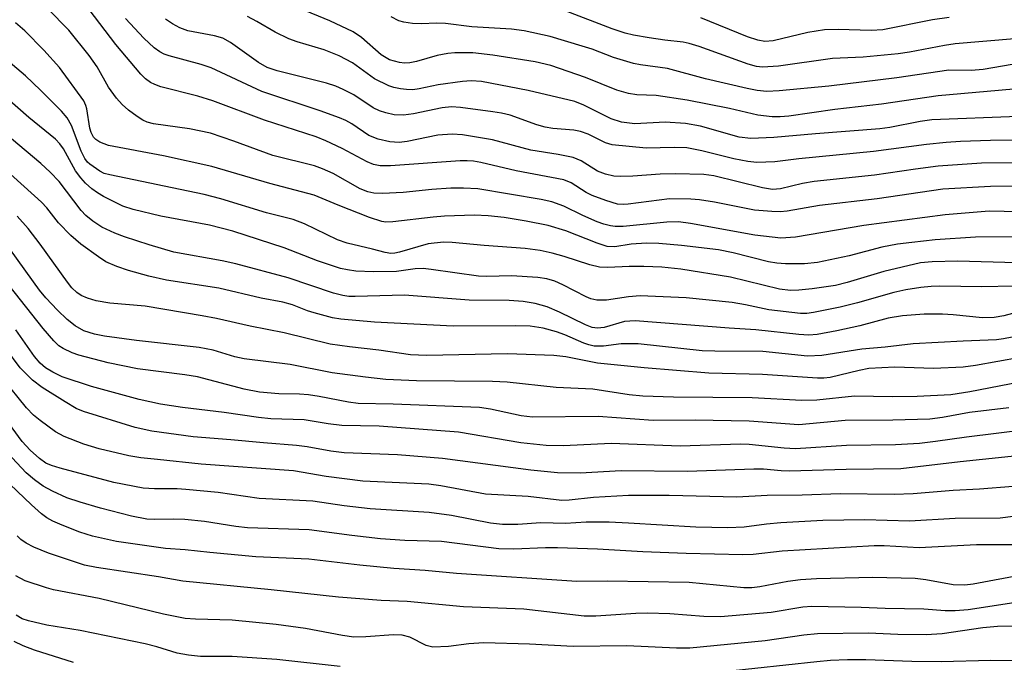
# Model space of a CAD drawing. Units: inches. Extents: x 1219772 to 1225772, y 585454 to 589454.
# Drawn here: x 1221061 to 1221224, y 587565 to 587671 of the extents above; entities that cross this region are included whole.
import ezdxf

# ---------------------------------------------------------------- set-up
doc = ezdxf.new("R2010")
doc.units = ezdxf.units.IN
doc.header["$MEASUREMENT"] = 0
doc.layers.add('Undefined', color=1, linetype='Continuous')

msp = doc.modelspace()

# ---------------------------------------------------------------- linework, layer by layer
at = {"layer": 'Undefined'}
for points, elevation in [([(1221228.54, 587639.21), (1221221.12, 587639.35), (1221213.84, 587638.72), (1221200.41, 587636.96), (1221189.14, 587635.04), (1221186.75, 587634.9), (1221182.44, 587635.38), (1221171.86, 587637.32), (1221169.86, 587637.59), (1221167.94, 587637.55), (1221160.7, 587636.84), (1221159.4, 587636.83), (1221158.61, 587636.93), (1221157.56, 587637.18), (1221156.46, 587637.59), (1221154.05, 587638.65), (1221150.94, 587640.19), (1221148.97, 587640.87), (1221147.22, 587641.26), (1221136.77, 587643.03), (1221134.38, 587643.17), (1221132.32, 587643.16), (1221129.17, 587642.94), (1221124.41, 587642.45), (1221121.01, 587642.29), (1221119.6, 587642.34), (1221118.58, 587642.56), (1221117.33, 587643.06), (1221112.91, 587645.54), (1221111.13, 587646.35), (1221109.82, 587646.83), (1221102.94, 587648.55), (1221096.5, 587650.92), (1221092.65, 587652.2), (1221089.18, 587652.95), (1221083.27, 587653.76), (1221082.2, 587654.04), (1221081.5, 587654.36), (1221080.53, 587654.98), (1221079.14, 587656.04), (1221078.1, 587656.97), (1221077.14, 587657.97), (1221075.83, 587659.81), (1221073.96, 587663.15), (1221072.66, 587665.02), (1221069.27, 587669.21), (1221065.78, 587672.8)], 406), ([(1221229.25, 587643.47), (1221221.3, 587643.42), (1221213.47, 587643), (1221202.61, 587641.41), (1221193.12, 587640.27), (1221187.8, 587639.35), (1221186.65, 587639.25), (1221185.23, 587639.27), (1221182.38, 587639.51), (1221175.81, 587640.86), (1221173.33, 587641.23), (1221171.91, 587641.35), (1221168.35, 587641.36), (1221161.56, 587640.5), (1221160.7, 587640.44), (1221159.81, 587640.52), (1221157.84, 587641.1), (1221155.59, 587641.93), (1221154.63, 587642.44), (1221152.16, 587644.02), (1221150.96, 587644.54), (1221143.05, 587646), (1221137.25, 587647.38), (1221136.04, 587647.6), (1221135.01, 587647.66), (1221133.85, 587647.63), (1221122.37, 587646.84), (1221120.62, 587646.84), (1221119.52, 587647.03), (1221118.47, 587647.47), (1221114.38, 587649.68), (1221111.66, 587650.95), (1221110.09, 587651.59), (1221101.58, 587654.34), (1221093.05, 587657.57), (1221090.56, 587658.31), (1221084.48, 587659.89), (1221083.48, 587660.23), (1221082.77, 587660.58), (1221081.91, 587661.21), (1221081.14, 587661.98), (1221077.01, 587666.85), (1221071.77, 587673.77)], 408), ([(1221227, 587659.66), (1221212.7, 587658.39), (1221203.32, 587657.01), (1221195.67, 587656.12), (1221188.05, 587655.05), (1221186.63, 587654.92), (1221185.28, 587654.9), (1221182.95, 587655.21), (1221178.29, 587656.29), (1221171.31, 587657.64), (1221166.16, 587658.43), (1221162.98, 587658.54), (1221161.59, 587658.77), (1221159.67, 587659.3), (1221154.5, 587661.43), (1221148.79, 587663.37), (1221146.23, 587663.97), (1221139.24, 587665.07), (1221135.93, 587665.45), (1221132.98, 587665.48), (1221131.8, 587665.35), (1221130.04, 587665.01), (1221126.66, 587664.04), (1221125.53, 587663.82), (1221124.67, 587663.77), (1221123.83, 587663.86), (1221122.19, 587664.31), (1221120.83, 587665.14), (1221117.57, 587667.98), (1221116.18, 587668.92), (1221112.32, 587670.75), (1221107.38, 587672.77)], 416), ([(1221228.3, 587647.3), (1221219.83, 587647.29), (1221212.68, 587646.76), (1221208.95, 587646.3), (1221202.21, 587645.3), (1221192.24, 587644.23), (1221190.29, 587643.9), (1221186.69, 587643.03), (1221185.38, 587642.93), (1221183.69, 587643.2), (1221175.7, 587645.16), (1221174.06, 587645.42), (1221169.36, 587645.51), (1221166.83, 587645.43), (1221162.32, 587645.1), (1221160.31, 587645.06), (1221159.19, 587645.15), (1221157.83, 587645.48), (1221156.52, 587645.96), (1221153.78, 587647.68), (1221152.48, 587648.2), (1221150.03, 587648.72), (1221145.5, 587649.41), (1221139.15, 587651.14), (1221134.25, 587651.95), (1221132.5, 587652.05), (1221130.15, 587651.89), (1221125.09, 587650.83), (1221123.79, 587650.66), (1221122.23, 587650.78), (1221120.32, 587651.24), (1221118.77, 587651.83), (1221115.95, 587653.77), (1221115, 587654.29), (1221113.95, 587654.73), (1221110.75, 587655.93), (1221101.11, 587659.07), (1221092.78, 587663), (1221091.13, 587663.53), (1221085.81, 587664.99), (1221085, 587665.28), (1221084.29, 587665.65), (1221083.38, 587666.32), (1221081.66, 587667.91), (1221078.61, 587671.14)], 410), ([(1221228.49, 587651.09), (1221221.33, 587651.01), (1221216.36, 587650.83), (1221214, 587650.67), (1221210.76, 587650.37), (1221202.01, 587649.18), (1221189.7, 587647.96), (1221185.75, 587647.49), (1221182.77, 587647.4), (1221181.31, 587647.56), (1221179, 587648), (1221173.71, 587649.33), (1221171.21, 587649.78), (1221169.15, 587649.88), (1221164.53, 587649.77), (1221158.93, 587650.32), (1221157.82, 587650.65), (1221154.98, 587652.04), (1221153.71, 587652.51), (1221152.59, 587652.69), (1221149.15, 587652.97), (1221147.87, 587653.19), (1221146.51, 587653.59), (1221142.07, 587655.17), (1221140.68, 587655.51), (1221139.22, 587655.75), (1221133.89, 587656.44), (1221132.41, 587656.55), (1221130.85, 587656.42), (1221126.14, 587655.41), (1221124.51, 587655.18), (1221122.93, 587655.26), (1221121.58, 587655.55), (1221120.53, 587655.88), (1221119.5, 587656.41), (1221116.28, 587658.52), (1221114.55, 587659.44), (1221113.33, 587659.96), (1221111.81, 587660.46), (1221103.64, 587662.5), (1221102.02, 587663.06), (1221100.56, 587663.9), (1221095.96, 587667.2), (1221094.71, 587667.89), (1221093.3, 587668.29), (1221088.9, 587669.12), (1221087.6, 587669.58), (1221086.38, 587670.24), (1221085.21, 587671.02)], 412), ([(1221225.87, 587654.95), (1221211.64, 587654.4), (1221209.72, 587654.16), (1221204.72, 587653.18), (1221203.04, 587652.94), (1221192.46, 587652.12), (1221185.57, 587651.48), (1221181.79, 587651.32), (1221179.87, 587651.57), (1221173.48, 587653.35), (1221170.99, 587653.82), (1221167.67, 587654.05), (1221162.63, 587653.78), (1221160.43, 587654.02), (1221158.76, 587654.59), (1221154.24, 587656.86), (1221152.75, 587657.42), (1221145.05, 587659.25), (1221137.34, 587660.72), (1221135.63, 587660.84), (1221134.2, 587660.75), (1221130.2, 587660.17), (1221127.09, 587659.53), (1221126.01, 587659.39), (1221125, 587659.4), (1221123.97, 587659.53), (1221122.87, 587659.78), (1221122.06, 587660.05), (1221119.7, 587661.18), (1221116.1, 587663.83), (1221113.89, 587664.98), (1221111.43, 587665.98), (1221106.96, 587667.3), (1221105.59, 587667.78), (1221103.3, 587668.87), (1221100.3, 587670.67), (1221098.73, 587671.47)], 414), ([(1221228.07, 587664.1), (1221220.09, 587662.72), (1221218.13, 587662.58), (1221214.46, 587662.59), (1221205.85, 587661.35), (1221194.63, 587659.99), (1221186.47, 587659.2), (1221184.44, 587659.11), (1221182.81, 587659.28), (1221181.2, 587659.6), (1221174.33, 587661.21), (1221168.02, 587662.88), (1221163.6, 587663.47), (1221162.45, 587663.69), (1221159.13, 587664.73), (1221155.64, 587666.06), (1221153.99, 587666.6), (1221148.66, 587668.15), (1221144.4, 587669.13), (1221142.3, 587669.4), (1221135.78, 587669.78), (1221131.44, 587670.31), (1221130.01, 587670.36), (1221127.4, 587670.27), (1221125.95, 587670.34), (1221124.52, 587670.51), (1221123.7, 587670.75), (1221122.47, 587671.44)], 418), ([(1221225.27, 587667.78), (1221215.47, 587666.97), (1221213.73, 587666.7), (1221207.94, 587665.59), (1221206.11, 587665.32), (1221200.34, 587664.76), (1221195.28, 587664.52), (1221186.33, 587663.26), (1221183.73, 587663.1), (1221182.73, 587663.22), (1221181.35, 587663.58), (1221173.29, 587666.5), (1221171.64, 587667.01), (1221170.63, 587667.21), (1221167.62, 587667.55), (1221165.02, 587667.94), (1221162.43, 587668.37), (1221161.04, 587668.7), (1221158.92, 587669.42), (1221151.31, 587672.34)], 420), ([(1221214.49, 587671.33), (1221211.73, 587670.9), (1221203.55, 587669.25), (1221201.65, 587669.14), (1221196.21, 587669.34), (1221193.94, 587669.26), (1221191.2, 587668.82), (1221185.47, 587667.48), (1221184.09, 587667.35), (1221182.94, 587667.57), (1221181.24, 587668.12), (1221173.53, 587671.25)], 422), ([(1221227.72, 587635.12), (1221218.84, 587635.08), (1221212.21, 587634.6), (1221208.34, 587634.18), (1221205.96, 587633.89), (1221203.39, 587633.4), (1221198.02, 587631.96), (1221192.78, 587630.9), (1221190.64, 587630.66), (1221187.51, 587630.67), (1221186.09, 587630.77), (1221184.68, 587631), (1221178.89, 587632.48), (1221176.45, 587632.99), (1221170.35, 587633.71), (1221166.61, 587633.99), (1221164.6, 587634.06), (1221162.07, 587633.91), (1221159.34, 587633.47), (1221158.06, 587633.53), (1221156.42, 587634.05), (1221151.28, 587636.13), (1221148.34, 587636.98), (1221144.73, 587637.72), (1221141.1, 587638.28), (1221138.48, 587638.59), (1221136.18, 587638.71), (1221131.27, 587638.51), (1221129.36, 587638.36), (1221122.75, 587637.61), (1221121.58, 587637.55), (1221120.92, 587637.62), (1221118.87, 587638.28), (1221113.7, 587640.34), (1221109.75, 587642.01), (1221102.42, 587643.89), (1221092.88, 587646.74), (1221084.91, 587648.46), (1221075.83, 587650.17), (1221074.37, 587650.71), (1221073.72, 587651.17), (1221073.37, 587651.58), (1221072.98, 587652.31), (1221072.73, 587653.05), (1221072.23, 587656.25), (1221072.08, 587656.8), (1221071.75, 587657.53), (1221067.72, 587663.05), (1221065.16, 587665.94), (1221062.05, 587669.1), (1221060.5, 587670.42)], 404), ([(1221225.59, 587630.81), (1221215.94, 587631.08), (1221211.68, 587630.97), (1221209.79, 587630.8), (1221203.73, 587629.42), (1221197.69, 587627.6), (1221195.75, 587627.1), (1221191.92, 587626.53), (1221189.68, 587626.3), (1221188.31, 587626.24), (1221186.49, 587626.49), (1221178.41, 587628.46), (1221170.24, 587629.79), (1221167.11, 587630.1), (1221164.13, 587630.21), (1221161.74, 587630.24), (1221158.17, 587630.04), (1221156.8, 587630.12), (1221155.22, 587630.48), (1221151, 587631.87), (1221149.04, 587632.4), (1221147.06, 587632.86), (1221144.57, 587633.2), (1221137.79, 587633.66), (1221132.53, 587634.17), (1221131.07, 587634.23), (1221128.57, 587633.96), (1221123.82, 587632.56), (1221123.04, 587632.41), (1221122.38, 587632.39), (1221121.44, 587632.53), (1221119.37, 587633.1), (1221115.17, 587634.05), (1221113.61, 587634.62), (1221108.17, 587637.26), (1221106.3, 587637.96), (1221101.89, 587639.07), (1221094.37, 587641.36), (1221091.62, 587642.11), (1221076.06, 587645.33), (1221075.13, 587645.59), (1221074.38, 587645.96), (1221072.75, 587647.08), (1221072.35, 587647.46), (1221071.9, 587648.04), (1221071.31, 587649.24), (1221069.71, 587653.51), (1221069.02, 587654.74), (1221068.07, 587655.83), (1221064.6, 587659.34), (1221062.15, 587661.69), (1221057.48, 587665.58)], 402), ([(1221225.24, 587626.95), (1221219.92, 587626.86), (1221212.95, 587627), (1221211.54, 587626.94), (1221209.85, 587626.75), (1221207.33, 587626.36), (1221205.4, 587625.95), (1221199.4, 587624.22), (1221196.5, 587623.52), (1221192.14, 587622.62), (1221191.03, 587622.49), (1221190, 587622.47), (1221184.73, 587623.06), (1221180.91, 587623.92), (1221178.68, 587624.29), (1221171.1, 587625.07), (1221163.53, 587625.38), (1221161.6, 587625.24), (1221157.98, 587624.67), (1221156.37, 587624.67), (1221155.41, 587624.9), (1221154.64, 587625.21), (1221150.77, 587627.2), (1221149.47, 587627.8), (1221148.12, 587628.19), (1221146.67, 587628.4), (1221142.29, 587628.69), (1221138.24, 587628.59), (1221136.84, 587628.63), (1221129.07, 587629.74), (1221127.71, 587629.88), (1221126.44, 587629.83), (1221123.36, 587629.4), (1221119.55, 587629.36), (1221116.64, 587629.47), (1221115.23, 587629.66), (1221114.12, 587629.91), (1221110.31, 587631.18), (1221104.79, 587633.32), (1221096.31, 587636.04), (1221092.51, 587637.05), (1221084.44, 587638.52), (1221079.88, 587639.62), (1221078.21, 587640.18), (1221075, 587641.75), (1221074, 587642.35), (1221073.09, 587643.04), (1221072.03, 587643.98), (1221071.24, 587644.83), (1221070.39, 587645.99), (1221068.42, 587649.62), (1221067.8, 587650.47), (1221067.06, 587651.25), (1221062.71, 587654.79), (1221057.21, 587659.58)], 400), ([(1221228.05, 587623.3), (1221223.52, 587622.08), (1221221.91, 587621.83), (1221219.98, 587621.77), (1221215.15, 587622.27), (1221213.39, 587622.35), (1221210.39, 587622.33), (1221206.82, 587622.06), (1221204.42, 587621.69), (1221199.75, 587620.44), (1221195.97, 587619.59), (1221192.74, 587619.02), (1221191.36, 587618.9), (1221189.68, 587618.99), (1221182.59, 587619.76), (1221178.22, 587620.02), (1221162.71, 587621.27), (1221160.96, 587621.12), (1221157.61, 587620.15), (1221156.47, 587620.04), (1221155.63, 587620.17), (1221154.54, 587620.57), (1221150.25, 587622.71), (1221148.19, 587623.56), (1221146.22, 587624.13), (1221144.21, 587624.45), (1221141.93, 587624.63), (1221135.33, 587624.66), (1221124.65, 587625.48), (1221116.53, 587625.25), (1221115.45, 587625.29), (1221114.46, 587625.42), (1221112.97, 587625.84), (1221105.49, 587628.33), (1221096.84, 587630.66), (1221094.55, 587631.17), (1221086.58, 587632.58), (1221082.53, 587633.79), (1221078.46, 587635.14), (1221076.86, 587635.74), (1221074.73, 587636.72), (1221073.24, 587637.68), (1221072.09, 587638.62), (1221071.3, 587639.46), (1221067.69, 587644.27), (1221066.23, 587645.76), (1221064.69, 587647.19), (1221059.8, 587651.31)], 398), ([(1221227.23, 587618.98), (1221223.46, 587618.26), (1221222.3, 587618.12), (1221216.81, 587617.92), (1221208.55, 587617.48), (1221203.93, 587616.91), (1221200.08, 587616.58), (1221193.48, 587615.52), (1221191.12, 587615.45), (1221183.78, 587616.2), (1221175.83, 587616.23), (1221173.77, 587616.32), (1221163.22, 587617.44), (1221160.41, 587617.44), (1221157.49, 587617.07), (1221155.92, 587617.09), (1221155.09, 587617.27), (1221154.25, 587617.56), (1221151.11, 587618.95), (1221149.73, 587619.44), (1221147.55, 587620.03), (1221145.38, 587620.36), (1221143.02, 587620.44), (1221132.7, 587620.35), (1221119.7, 587621.06), (1221114.18, 587621.51), (1221112.77, 587621.76), (1221109.75, 587622.57), (1221108.67, 587622.91), (1221106.2, 587623.88), (1221104.59, 587624.33), (1221101.03, 587625.01), (1221094, 587626.64), (1221085.41, 587627.98), (1221082.47, 587628.64), (1221079.1, 587629.57), (1221077.22, 587630.21), (1221075.41, 587630.99), (1221074.16, 587631.8), (1221071.28, 587633.92), (1221069.63, 587635.31), (1221067.56, 587637.42), (1221065.65, 587639.89), (1221064.79, 587640.85), (1221058.5, 587646.48)], 396), ([(1221226.22, 587615.21), (1221218.83, 587613.91), (1221216.82, 587613.62), (1221211.93, 587613.37), (1221205.52, 587613.62), (1221201.24, 587613.37), (1221199.63, 587613.08), (1221194.88, 587611.93), (1221193.81, 587611.8), (1221192.77, 587611.8), (1221183.72, 587612.39), (1221174.88, 587612.62), (1221164.2, 587613.48), (1221156.51, 587614.27), (1221151.28, 587615.33), (1221149.31, 587615.56), (1221141.67, 587615.79), (1221128.3, 587615.53), (1221125.66, 587615.64), (1221120.4, 587616.41), (1221115.6, 587616.96), (1221112.39, 587617.43), (1221104.83, 587619.29), (1221099.22, 587620.37), (1221093.62, 587621.63), (1221091.29, 587622.07), (1221081.9, 587623.65), (1221076.03, 587624.18), (1221073.78, 587624.55), (1221072.37, 587624.99), (1221071.31, 587625.46), (1221070.62, 587625.94), (1221069.8, 587626.71), (1221069.05, 587627.61), (1221064.55, 587633.91), (1221062.58, 587636.48), (1221060.76, 587638.5)], 394), ([(1221227.87, 587611.49), (1221217.93, 587609.53), (1221214.76, 587609.05), (1221209.2, 587608.76), (1221205.14, 587608.73), (1221198.9, 587608.82), (1221192.69, 587608.19), (1221190.22, 587608.11), (1221182.01, 587608.54), (1221169.01, 587608.67), (1221163.95, 587608.83), (1221161.71, 587609.05), (1221155.74, 587610), (1221149.66, 587610.27), (1221141.6, 587611.12), (1221139.19, 587611.22), (1221126.61, 587611.33), (1221121.59, 587611.58), (1221118.21, 587611.95), (1221112.71, 587612.69), (1221105.82, 587614.03), (1221098.2, 587615), (1221096.66, 587615.34), (1221093.07, 587616.4), (1221090.78, 587616.88), (1221080.42, 587617.99), (1221075.17, 587618.72), (1221073.51, 587619.03), (1221071.77, 587619.62), (1221070.33, 587620.44), (1221069.02, 587621.45), (1221067.41, 587622.99), (1221065.48, 587625.05), (1221064.42, 587626.31), (1221059.64, 587632.97)], 392), ([(1221224.35, 587606.92), (1221217.88, 587606.12), (1221213.41, 587605.28), (1221211.3, 587605.03), (1221205.23, 587604.84), (1221197.36, 587604.81), (1221189.72, 587604.08), (1221181.49, 587604.72), (1221172.61, 587604.85), (1221165.66, 587604.8), (1221156.59, 587605.48), (1221145.77, 587605.36), (1221143.89, 587605.59), (1221138.85, 587606.69), (1221137.01, 587606.97), (1221122.77, 587607.52), (1221117.03, 587607.62), (1221115.41, 587607.83), (1221110.56, 587608.79), (1221108.82, 587609.05), (1221107.35, 587609.17), (1221103.93, 587609.21), (1221100.75, 587609.47), (1221098.23, 587610), (1221090.53, 587612), (1221088.43, 587612.33), (1221080.59, 587613.33), (1221075.77, 587614.35), (1221070.91, 587615.57), (1221069.83, 587615.96), (1221068.34, 587616.69), (1221067.66, 587617.14), (1221066.79, 587617.95), (1221065.03, 587619.98), (1221057.53, 587629.47)], 390), ([(1221227.6, 587603.31), (1221217.34, 587602.08), (1221212.24, 587601.33), (1221209.61, 587601.03), (1221205.64, 587600.82), (1221197.59, 587600.69), (1221189.17, 587600.14), (1221187.3, 587600.23), (1221181.53, 587600.85), (1221180.06, 587600.93), (1221170.13, 587600.56), (1221158.73, 587600.99), (1221150.88, 587600.64), (1221148.04, 587600.66), (1221143.85, 587601.13), (1221133.54, 587602.9), (1221120.5, 587603.88), (1221114.33, 587603.99), (1221112.07, 587604.25), (1221108.08, 587604.91), (1221102.6, 587605.09), (1221100.56, 587605.29), (1221094.89, 587606.12), (1221088.03, 587606.97), (1221084.43, 587607.53), (1221080.89, 587608.29), (1221073.02, 587610.43), (1221068.17, 587612.01), (1221066.65, 587612.77), (1221065.46, 587613.52), (1221064.58, 587614.28), (1221063.62, 587615.37), (1221060.55, 587619.75)], 388), ([(1221228.39, 587599.26), (1221216.3, 587597.98), (1221206.54, 587596.81), (1221197.53, 587596.71), (1221188.16, 587596.47), (1221186.81, 587596.51), (1221183.9, 587596.76), (1221182.27, 587596.8), (1221171.32, 587596.39), (1221160.38, 587596.53), (1221153.63, 587596.11), (1221149.92, 587596.16), (1221145.5, 587596.64), (1221130.9, 587598.52), (1221123.52, 587599.17), (1221114.68, 587599.5), (1221112.52, 587599.75), (1221108.58, 587600.45), (1221106.85, 587600.68), (1221101.41, 587601.1), (1221095.98, 587601.64), (1221089.81, 587602.09), (1221082.97, 587603.05), (1221080.22, 587603.64), (1221071.69, 587606.27), (1221070.47, 587606.81), (1221068.68, 587607.88), (1221064.91, 587610.24), (1221063.31, 587611.49), (1221061.28, 587613.51), (1221058.87, 587616.71)], 386), ([(1221225.05, 587593.91), (1221219.53, 587593.49), (1221215.14, 587593.25), (1221208.56, 587592.73), (1221205.43, 587592.62), (1221196.6, 587592.72), (1221190.24, 587592.51), (1221184.48, 587592.44), (1221179.45, 587592.18), (1221168.34, 587592.43), (1221161.59, 587592.45), (1221155.83, 587592.08), (1221151.81, 587591.64), (1221150.63, 587591.62), (1221145.03, 587592.25), (1221138, 587592.64), (1221130.65, 587594.01), (1221128.67, 587594.3), (1221117.8, 587594.78), (1221111.74, 587595.58), (1221106.34, 587596.49), (1221091.14, 587597.59), (1221083.91, 587598.4), (1221081.15, 587598.63), (1221079.16, 587599), (1221074.28, 587600.14), (1221071.78, 587600.9), (1221068.53, 587602.16), (1221067.09, 587602.95), (1221064.58, 587604.79), (1221063.48, 587605.68), (1221062.3, 587606.91), (1221058.4, 587611.73)], 384), ([(1221235.36, 587590.27), (1221222.94, 587588.7), (1221215.48, 587588.64), (1221207.95, 587588.2), (1221200.58, 587588.41), (1221193.69, 587588.33), (1221186.72, 587587.91), (1221184.38, 587587.7), (1221180.66, 587587.23), (1221178.02, 587587.12), (1221172.69, 587587.22), (1221161.61, 587587.89), (1221158.43, 587588.02), (1221154.61, 587588.01), (1221151.23, 587587.83), (1221147.15, 587587.9), (1221143.33, 587587.63), (1221140.84, 587587.64), (1221138.86, 587587.88), (1221132.39, 587589.16), (1221128.75, 587589.63), (1221118.99, 587590.22), (1221114.7, 587590.74), (1221109.51, 587591.48), (1221100.7, 587591.95), (1221093.93, 587592.91), (1221088.59, 587593.43), (1221087.13, 587593.52), (1221083.39, 587593.54), (1221081.56, 587593.67), (1221076.72, 587594.59), (1221067.84, 587596.92), (1221066.43, 587597.36), (1221065.51, 587597.79), (1221064.44, 587598.55), (1221062.91, 587599.89), (1221061.59, 587601.36), (1221057.81, 587606.48)], 382), ([(1221224.91, 587584.32), (1221219.02, 587584.29), (1221209.55, 587583.81), (1221203.79, 587584.15), (1221202.12, 587584.15), (1221186.97, 587583.24), (1221182.19, 587582.72), (1221180.44, 587582.63), (1221171.1, 587582.87), (1221163.99, 587583.15), (1221156.51, 587583.59), (1221149.9, 587583.8), (1221147.91, 587583.79), (1221142.69, 587583.56), (1221140.19, 587583.62), (1221130.75, 587584.83), (1221124.69, 587585.03), (1221120.72, 587585.29), (1221115.97, 587585.82), (1221108.92, 587586.77), (1221098.77, 587587.1), (1221096.84, 587587.32), (1221091.69, 587588.14), (1221088.43, 587588.48), (1221086.5, 587588.52), (1221083.34, 587588.45), (1221082.17, 587588.52), (1221079.6, 587589.03), (1221074.51, 587590.35), (1221071.13, 587591.33), (1221068.97, 587592.06), (1221066.58, 587593.13), (1221065.04, 587593.98), (1221063.62, 587595.01), (1221062.24, 587596.2), (1221056.73, 587601.98)], 380), ([(1221227, 587579.41), (1221218.48, 587577.83), (1221217.08, 587577.65), (1221215.18, 587577.72), (1221210.65, 587578.53), (1221208.92, 587578.74), (1221201.93, 587578.88), (1221192.6, 587578.66), (1221189.97, 587578.51), (1221187.91, 587578.26), (1221183.29, 587577.34), (1221181.95, 587577.2), (1221180.62, 587577.18), (1221171.63, 587578.08), (1221158.1, 587578.3), (1221153.06, 587578.27), (1221133.24, 587579.59), (1221128.05, 587580.05), (1221122.88, 587580.37), (1221117.26, 587580.94), (1221108.87, 587581.92), (1221100.14, 587582.33), (1221092.52, 587583.02), (1221088.5, 587583.49), (1221085.25, 587583.68), (1221077.13, 587584.82), (1221073.18, 587585.7), (1221071.12, 587586.37), (1221068.2, 587587.52), (1221066.63, 587588.19), (1221065.65, 587588.75), (1221064.75, 587589.42), (1221063.1, 587590.89), (1221058.41, 587595.42)], 378), ([(1221228.04, 587575.14), (1221217.66, 587573.59), (1221215.52, 587573.38), (1221213.82, 587573.39), (1221210.31, 587573.65), (1221203.95, 587573.78), (1221200, 587573.97), (1221191.84, 587574.1), (1221190.36, 587573.99), (1221185.13, 587573.14), (1221176.8, 587572.43), (1221174.04, 587572.47), (1221168.41, 587572.89), (1221164.76, 587573.02), (1221162.83, 587572.96), (1221156.22, 587572.51), (1221154.27, 587572.5), (1221144.34, 587573.69), (1221134.39, 587574.06), (1221125.1, 587574.94), (1221120.82, 587575.09), (1221113.79, 587575.63), (1221102.67, 587576.88), (1221088.08, 587578.3), (1221084.05, 587579.03), (1221073.84, 587580.57), (1221071.88, 587580.96), (1221065.91, 587582.94), (1221063.5, 587583.91), (1221062.25, 587584.56), (1221061.37, 587585.2), (1221060.75, 587585.79)], 376), ([(1221229.81, 587570.93), (1221222.45, 587570.82), (1221220.08, 587570.6), (1221213.36, 587569.61), (1221210.71, 587569.42), (1221206.03, 587569.49), (1221201.18, 587569.7), (1221192.78, 587569.59), (1221190.54, 587569.4), (1221184.13, 587568.47), (1221171.73, 587567.25), (1221169.54, 587567.23), (1221161.32, 587567.63), (1221152.49, 587567.54), (1221145.25, 587567.9), (1221137.76, 587568.12), (1221135.27, 587567.97), (1221131.91, 587567.49), (1221129.31, 587567.43), (1221128.25, 587567.67), (1221125.54, 587569.06), (1221124.25, 587569.41), (1221122.85, 587569.44), (1221118.29, 587569.1), (1221116.31, 587569.08), (1221114.45, 587569.33), (1221108.34, 587570.49), (1221103.48, 587571.14), (1221096.25, 587571.88), (1221090.18, 587572.01), (1221088.49, 587572.15), (1221084.91, 587572.84), (1221074.3, 587575.41), (1221066.73, 587576.89), (1221065.61, 587577.18), (1221062.06, 587578.38), (1221060.55, 587579.19)], 374), ([(1221114.06, 587564.2), (1221103.6, 587565.35), (1221096.23, 587565.84), (1221091, 587565.88), (1221089.05, 587566.06), (1221087.14, 587566.43), (1221083.8, 587567.45), (1221081.89, 587567.93), (1221071.18, 587570.13), (1221065.65, 587571.01), (1221062.62, 587571.73), (1221061.56, 587572.09), (1221060.57, 587572.7)], 372), ([(1221070.03, 587564.86), (1221063.61, 587566.93), (1221061.75, 587567.63), (1221060.25, 587568.36)], 370), ([(1221238.56, 587564.73), (1221235.6, 587565.05), (1221232.51, 587565.21), (1221226.31, 587565.17), (1221221.37, 587565.22), (1221213.21, 587564.97), (1221208.33, 587565.05), (1221200.73, 587565.32), (1221197.73, 587565.33), (1221194.91, 587565.2), (1221192.69, 587565), (1221167.09, 587562.23)], 372)]:
    msp.add_lwpolyline(points, dxfattribs=dict(at, elevation=elevation))

doc.saveas('drawing.dxf')
